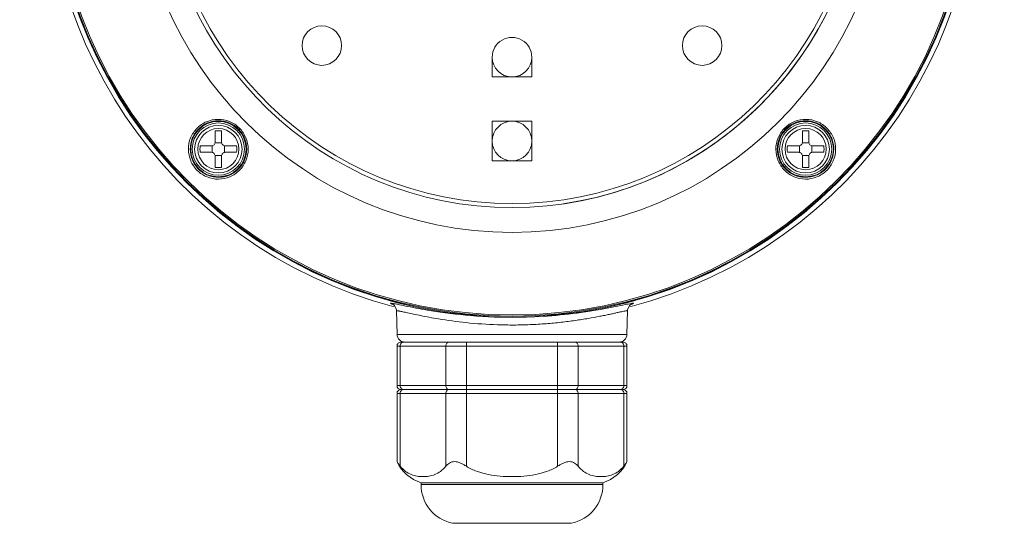
# Model space of a CAD drawing. Units: inches. Extents: x 0.5 to 16.1, y 0.5 to 11.2.
# Drawn here: x 8.6 to 11.7, y 4.6 to 6.3 of the extents above; entities that cross this region are included whole.
import ezdxf

# ---------------------------------------------------------------- set-up
doc = ezdxf.new("R2010")
doc.units = ezdxf.units.IN
doc.header["$MEASUREMENT"] = 0
doc.layers.add('Layer 1', color=7, linetype='Continuous')

# ---------------------------------------------------------------- blocks, each defined once
blk = doc.blocks.new('block 3')
at = {"layer": 'Layer 1', "color": 179, "lineweight": 9, "true_color": 0x231916}
for points in [[(10.0951, 6.0712), (10.0951, 6.1348)], [(10.2222, 6.1348), (10.2222, 6.0712)], [(10.2222, 6.0712), (10.0951, 6.0712)], [(10.0951, 5.8016), (10.0951, 5.9288)], [(10.0951, 5.9288), (10.2222, 5.9288)], [(10.2222, 5.9288), (10.2222, 5.8016)], [(9.2045, 5.8621), (9.2045, 5.8979)], [(9.2249, 5.8621), (9.2249, 5.8979)], [(11.0925, 5.8979), (11.0925, 5.8621)], [(11.1128, 5.8979), (11.1128, 5.8621)], [(9.2252, 5.8593), (9.2042, 5.8593)], [(11.0922, 5.8593), (11.1131, 5.8593)], [(9.1918, 5.8494), (9.156, 5.8494)], [(9.1918, 5.829), (9.156, 5.829)], [(9.1946, 5.8497), (9.1946, 5.8287)], [(9.2348, 5.8497), (9.2348, 5.8287)], [(9.2733, 5.8494), (9.2376, 5.8494)], [(9.2733, 5.829), (9.2376, 5.829)], [(11.0798, 5.8494), (11.044, 5.8494)], [(11.0798, 5.829), (11.044, 5.829)], [(11.0826, 5.8497), (11.0826, 5.8287)], [(11.1227, 5.8287), (11.1227, 5.8497)], [(11.1613, 5.8494), (11.1255, 5.8494)], [(11.1613, 5.829), (11.1255, 5.829)], [(9.2042, 5.8191), (9.2252, 5.8191)], [(9.2045, 5.7805), (9.2045, 5.8163)], [(9.2249, 5.7805), (9.2249, 5.8163)], [(10.2222, 5.8016), (10.0951, 5.8016)], [(11.0922, 5.8191), (11.1131, 5.8191)], [(11.0925, 5.8163), (11.0925, 5.7805)], [(11.1128, 5.8163), (11.1128, 5.7805)], [(9.7745, 5.3412), (9.7743, 5.3413), (9.7749, 5.3409), (9.7769, 5.3397), (9.7806, 5.3365), (9.7845, 5.3309), (9.787, 5.3231), (9.7873, 5.3201)], [(9.7893, 5.2441), (9.7873, 5.32)], [(10.528, 5.2441), (10.53, 5.32)], [(10.53, 5.32), (10.5303, 5.3232), (10.5328, 5.3309), (10.5368, 5.3365), (10.5404, 5.3397), (10.5424, 5.3409), (10.543, 5.3412)], [(10.3959, 5.3165), (10.3948, 5.3163)], [(10.528, 5.2441), (9.7893, 5.2441)], [(9.789, 5.0795), (9.789, 5.2066)], [(9.789, 5.2066), (10.5283, 5.2066)], [(9.7993, 5.0795), (9.7993, 5.2066)], [(9.8018, 5.2193), (10.5156, 5.2193)], [(9.9459, 5.0795), (9.9459, 5.2066)], [(10.012, 5.2193), (10.012, 4.8203)], [(10.3053, 5.2193), (10.3053, 4.8203)], [(10.3714, 5.0795), (10.3714, 5.2066)], [(10.5181, 5.0795), (10.5181, 5.2066)], [(10.5283, 5.0795), (10.5283, 5.2066)], [(10.5283, 5.0795), (9.789, 5.0795)], [(9.8015, 5.0668), (10.5158, 5.0668)], [(9.789, 4.8353), (9.789, 5.0543)], [(9.789, 5.0543), (10.5283, 5.0543)], [(9.7993, 4.8203), (9.7993, 5.0543)], [(9.9459, 4.8203), (9.9459, 5.0543)], [(10.3714, 4.8203), (10.3714, 5.0543)], [(10.5181, 4.8203), (10.5181, 5.0543)], [(10.5283, 4.8353), (10.5283, 5.0543)], [(9.8662, 4.7675), (9.8662, 4.7616)], [(10.4511, 4.7675), (9.8662, 4.7675)], [(10.4511, 4.7616), (9.8662, 4.7616)], [(10.4511, 4.7675), (10.4511, 4.7616)], [(10.3494, 4.6371), (9.9679, 4.6371)]]:
    blk.add_lwpolyline(points, dxfattribs=at)
for points, knots in [([(10.5373, 5.3328), (11.2669, 5.5233), (11.7414, 6.2261), (11.6454, 6.974), (11.5494, 7.7219), (10.9127, 8.2821), (10.1587, 8.2821), (9.4046, 8.2821), (8.7679, 7.7219), (8.6719, 6.974), (8.5759, 6.2261), (9.0505, 5.5233), (9.7801, 5.3328)], [0, 0, 0, 0, 1, 1, 1, 2, 2, 2, 3, 3, 3, 4, 4, 4, 4]), ([(10.1345, 8.2665), (9.32, 8.2533), (8.6685, 7.5857), (8.6751, 6.7711), (8.6818, 5.9565), (9.344, 5.2996), (10.1587, 5.2996), (10.9733, 5.2996), (11.6355, 5.9565), (11.6422, 6.7711), (11.6488, 7.5857), (10.9974, 8.2533), (10.1828, 8.2665)], [0, 0, 0, 0, 1, 1, 1, 2, 2, 2, 3, 3, 3, 4, 4, 4, 4]), ([(10.1345, 8.2664), (9.3201, 8.2531), (8.6687, 7.5856), (8.6753, 6.7711), (8.6819, 5.9566), (9.3441, 5.2998), (10.1587, 5.2998), (10.9732, 5.2998), (11.6354, 5.9566), (11.642, 6.7711), (11.6486, 7.5856), (10.9973, 8.2531), (10.1828, 8.2664)], [0, 0, 0, 0, 1, 1, 1, 2, 2, 2, 3, 3, 3, 4, 4, 4, 4]), ([(10.137, 8.2639), (9.3235, 8.252), (8.6719, 7.586), (8.6778, 6.7724), (8.6838, 5.9587), (9.345, 5.3023), (10.1587, 5.3023), (10.9723, 5.3023), (11.6336, 5.9587), (11.6395, 6.7724), (11.6455, 7.586), (10.9939, 8.252), (10.1803, 8.2639)], [0, 0, 0, 0, 1, 1, 1, 2, 2, 2, 3, 3, 3, 4, 4, 4, 4]), ([(10.1371, 8.2598), (9.3258, 8.2479), (8.676, 7.5837), (8.682, 6.7724), (8.6879, 5.961), (9.3473, 5.3064), (10.1587, 5.3064), (10.97, 5.3064), (11.6294, 5.961), (11.6354, 6.7724), (11.6413, 7.5837), (10.9915, 8.2479), (10.1802, 8.2598)], [0, 0, 0, 0, 1, 1, 1, 2, 2, 2, 3, 3, 3, 4, 4, 4, 4]), ([(10.138, 7.9944), (9.4731, 7.983), (8.9416, 7.4378), (8.9473, 6.7728), (8.953, 6.1079), (9.4937, 5.5718), (10.1587, 5.5718), (10.8237, 5.5718), (11.3643, 6.1078), (11.37, 6.7728), (11.3757, 7.4378), (10.8443, 7.983), (10.1794, 7.9944)], [0, 0, 0, 0, 1, 1, 1, 2, 2, 2, 3, 3, 3, 4, 4, 4, 4]), ([(10.0798, 7.9122), (9.4715, 7.8698), (9.0063, 7.3531), (9.0275, 6.7437), (9.0488, 6.1344), (9.5489, 5.6514), (10.1587, 5.6513), (10.7684, 5.6513), (11.2685, 6.1344), (11.2898, 6.7437), (11.3111, 7.3531), (10.8458, 7.8698), (10.2375, 7.9122)], [0, 0, 0, 0, 1, 1, 1, 2, 2, 2, 3, 3, 3, 4, 4, 4, 4]), ([(10.0761, 7.899), (9.4759, 7.8545), (9.0183, 7.3433), (9.0406, 6.7418), (9.0628, 6.1404), (9.5568, 5.6643), (10.1587, 5.6643), (10.7605, 5.6643), (11.2545, 6.1404), (11.2767, 6.7418), (11.299, 7.3433), (10.8415, 7.8545), (10.2413, 7.899)], [0, 0, 0, 0, 1, 1, 1, 2, 2, 2, 3, 3, 3, 4, 4, 4, 4]), ([(10.3236, 5.6637), (10.8951, 5.7479), (11.3115, 6.2491), (11.2894, 6.8264), (11.2673, 7.4037), (10.8139, 7.8717), (10.2376, 7.912)], [0, 0, 0, 0, 1, 1, 1, 2, 2, 2, 2]), ([(9.5473, 6.1083), (9.5824, 6.1083), (9.6109, 6.1367), (9.6109, 6.1718), (9.6109, 6.2069), (9.5824, 6.2354), (9.5473, 6.2354), (9.5122, 6.2354), (9.4838, 6.2069), (9.4838, 6.1718), (9.4838, 6.1367), (9.5122, 6.1083), (9.5473, 6.1083)], [0, 0, 0, 0, 1, 1, 1, 2, 2, 2, 3, 3, 3, 4, 4, 4, 4]), ([(10.77, 6.1083), (10.8051, 6.1083), (10.8336, 6.1367), (10.8336, 6.1718), (10.8336, 6.2069), (10.8051, 6.2354), (10.77, 6.2354), (10.7349, 6.2354), (10.7064, 6.2069), (10.7064, 6.1718), (10.7064, 6.1367), (10.7349, 6.1083), (10.77, 6.1083), (10.77, 6.1083), (10.77, 6.1083), (10.77, 6.1083)], [0, 0, 0, 0, 1, 1, 1, 2, 2, 2, 3, 3, 3, 4, 4, 4, 5, 5, 5, 5]), ([(10.2222, 6.1348), (10.2222, 6.1575), (10.2101, 6.1785), (10.1904, 6.1898), (10.1708, 6.2012), (10.1465, 6.2012), (10.1269, 6.1898), (10.1072, 6.1785), (10.0951, 6.1575), (10.0951, 6.1348)], [0, 0, 0, 0, 1, 1, 1, 2, 2, 2, 3, 3, 3, 3]), ([(10.0951, 6.1348), (10.0951, 6.0996), (10.1236, 6.0712), (10.1587, 6.0712), (10.1938, 6.0712), (10.2222, 6.0996), (10.2222, 6.1348)], [0, 0, 0, 0, 1, 1, 1, 2, 2, 2, 2]), ([(9.1183, 5.8386), (9.1183, 5.8511), (9.1207, 5.8637), (9.1255, 5.8754), (9.1303, 5.887), (9.1373, 5.8976), (9.1461, 5.9065), (9.1549, 5.9154), (9.1655, 5.9225), (9.177, 5.9274), (9.1886, 5.9322), (9.2011, 5.9348), (9.2137, 5.9349), (9.2263, 5.935), (9.2389, 5.9325), (9.2506, 5.9278), (9.2624, 5.923), (9.2732, 5.9158), (9.2822, 5.9068), (9.2911, 5.8979), (9.2983, 5.8872), (9.3032, 5.8754), (9.308, 5.8637), (9.3104, 5.851), (9.3104, 5.8385)], [0, 0, 0, 0, 1, 1, 1, 2, 2, 2, 3, 3, 3, 4, 4, 4, 5, 5, 5, 6, 6, 6, 7, 7, 7, 8, 8, 8, 8]), ([(9.1241, 5.8392), (9.1241, 5.851), (9.1264, 5.863), (9.1309, 5.874), (9.1354, 5.885), (9.1421, 5.8951), (9.1504, 5.9035), (9.1587, 5.9119), (9.1687, 5.9186), (9.1796, 5.9233), (9.1905, 5.9279), (9.2024, 5.9303), (9.2143, 5.9304), (9.2262, 5.9305), (9.2382, 5.9283), (9.2493, 5.9237), (9.2604, 5.9192), (9.2707, 5.9124), (9.2792, 5.9039), (9.2877, 5.8955), (9.2945, 5.8853), (9.2991, 5.8742), (9.3036, 5.8631), (9.306, 5.8511), (9.3059, 5.8392)], [0, 0, 0, 0, 1, 1, 1, 2, 2, 2, 3, 3, 3, 4, 4, 4, 5, 5, 5, 6, 6, 6, 7, 7, 7, 8, 8, 8, 8]), ([(9.2147, 5.7501), (9.2639, 5.7501), (9.3038, 5.79), (9.3038, 5.8392), (9.3038, 5.8884), (9.2639, 5.9283), (9.2147, 5.9283), (9.1655, 5.9283), (9.1256, 5.8884), (9.1256, 5.8392), (9.1256, 5.79), (9.1655, 5.7501), (9.2147, 5.7501)], [0, 0, 0, 0, 1, 1, 1, 2, 2, 2, 3, 3, 3, 4, 4, 4, 4]), ([(9.2147, 5.7552), (9.2611, 5.7552), (9.2987, 5.7928), (9.2987, 5.8392), (9.2987, 5.8856), (9.2611, 5.9232), (9.2147, 5.9232), (9.1683, 5.9232), (9.1306, 5.8856), (9.1306, 5.8392), (9.1306, 5.7928), (9.1683, 5.7552), (9.2147, 5.7552)], [0, 0, 0, 0, 1, 1, 1, 2, 2, 2, 3, 3, 3, 4, 4, 4, 4]), ([(10.1587, 5.8016), (10.1938, 5.8016), (10.2222, 5.8301), (10.2222, 5.8652), (10.2222, 5.9003), (10.1938, 5.9288), (10.1587, 5.9288), (10.1236, 5.9288), (10.0951, 5.9003), (10.0951, 5.8652), (10.0951, 5.8301), (10.1236, 5.8016), (10.1587, 5.8016)], [0, 0, 0, 0, 1, 1, 1, 2, 2, 2, 3, 3, 3, 4, 4, 4, 4]), ([(11.0069, 5.8385), (11.0069, 5.8511), (11.0094, 5.8638), (11.0142, 5.8755), (11.019, 5.8872), (11.0262, 5.898), (11.0352, 5.9069), (11.0442, 5.9159), (11.0551, 5.923), (11.0668, 5.9278), (11.0785, 5.9326), (11.0912, 5.935), (11.1038, 5.9349), (11.1164, 5.9348), (11.1289, 5.9322), (11.1405, 5.9273), (11.152, 5.9224), (11.1625, 5.9153), (11.1713, 5.9064), (11.1801, 5.8975), (11.1871, 5.8869), (11.1918, 5.8753), (11.1966, 5.8637), (11.199, 5.851), (11.199, 5.8386)], [0, 0, 0, 0, 1, 1, 1, 2, 2, 2, 3, 3, 3, 4, 4, 4, 5, 5, 5, 6, 6, 6, 7, 7, 7, 8, 8, 8, 8]), ([(11.0114, 5.8392), (11.0113, 5.8511), (11.0137, 5.8631), (11.0183, 5.8742), (11.0228, 5.8853), (11.0297, 5.8955), (11.0382, 5.904), (11.0467, 5.9125), (11.057, 5.9193), (11.0681, 5.9238), (11.0792, 5.9283), (11.0912, 5.9306), (11.1032, 5.9304), (11.1151, 5.9303), (11.1269, 5.9279), (11.1379, 5.9232), (11.1487, 5.9186), (11.1587, 5.9118), (11.167, 5.9034), (11.1753, 5.895), (11.182, 5.8849), (11.1864, 5.874), (11.1909, 5.863), (11.1933, 5.851), (11.1932, 5.8392)], [0, 0, 0, 0, 1, 1, 1, 2, 2, 2, 3, 3, 3, 4, 4, 4, 5, 5, 5, 6, 6, 6, 7, 7, 7, 8, 8, 8, 8]), ([(11.1026, 5.7501), (11.1519, 5.7501), (11.1918, 5.79), (11.1918, 5.8392), (11.1918, 5.8884), (11.1519, 5.9283), (11.1026, 5.9283), (11.0534, 5.9283), (11.0135, 5.8884), (11.0135, 5.8392), (11.0135, 5.79), (11.0534, 5.7501), (11.1026, 5.7501)], [0, 0, 0, 0, 1, 1, 1, 2, 2, 2, 3, 3, 3, 4, 4, 4, 4]), ([(11.1026, 5.7552), (11.1491, 5.7552), (11.1867, 5.7928), (11.1867, 5.8392), (11.1867, 5.8856), (11.1491, 5.9232), (11.1026, 5.9232), (11.0562, 5.9232), (11.0186, 5.8856), (11.0186, 5.8392), (11.0186, 5.7928), (11.0562, 5.7552), (11.1026, 5.7552)], [0, 0, 0, 0, 1, 1, 1, 2, 2, 2, 3, 3, 3, 4, 4, 4, 4]), ([(9.2147, 5.7629), (9.2568, 5.7629), (9.291, 5.7971), (9.291, 5.8392), (9.291, 5.8813), (9.2568, 5.9155), (9.2147, 5.9155), (9.1726, 5.9155), (9.1384, 5.8813), (9.1384, 5.8392), (9.1384, 5.7971), (9.1726, 5.7629), (9.2147, 5.7629)], [0, 0, 0, 0, 1, 1, 1, 2, 2, 2, 3, 3, 3, 4, 4, 4, 4]), ([(9.2147, 5.7731), (9.2512, 5.7731), (9.2808, 5.8027), (9.2808, 5.8392), (9.2808, 5.8757), (9.2512, 5.9053), (9.2147, 5.9053), (9.1782, 5.9053), (9.1486, 5.8757), (9.1486, 5.8392), (9.1486, 5.8027), (9.1782, 5.7731), (9.2147, 5.7731)], [0, 0, 0, 0, 1, 1, 1, 2, 2, 2, 3, 3, 3, 4, 4, 4, 4]), ([(11.1026, 5.7629), (11.1448, 5.7629), (11.1789, 5.7971), (11.1789, 5.8392), (11.1789, 5.8813), (11.1448, 5.9155), (11.1026, 5.9155), (11.0605, 5.9155), (11.0264, 5.8813), (11.0264, 5.8392), (11.0264, 5.7971), (11.0605, 5.7629), (11.1026, 5.7629)], [0, 0, 0, 0, 1, 1, 1, 2, 2, 2, 3, 3, 3, 4, 4, 4, 4]), ([(11.1026, 5.7731), (11.1392, 5.7731), (11.1687, 5.8027), (11.1687, 5.8392), (11.1687, 5.8757), (11.1392, 5.9053), (11.1026, 5.9053), (11.0661, 5.9053), (11.0365, 5.8757), (11.0365, 5.8392), (11.0365, 5.8027), (11.0661, 5.7731), (11.1026, 5.7731)], [0, 0, 0, 0, 1, 1, 1, 2, 2, 2, 3, 3, 3, 4, 4, 4, 4]), ([(9.1918, 5.8494), (9.1952, 5.8494), (9.1984, 5.8507), (9.2008, 5.8531), (9.2032, 5.8555), (9.2045, 5.8587), (9.2045, 5.8621)], [0, 0, 0, 0, 1, 1, 1, 2, 2, 2, 2]), ([(9.2249, 5.8621), (9.2249, 5.8587), (9.2262, 5.8555), (9.2286, 5.8531), (9.231, 5.8507), (9.2342, 5.8494), (9.2376, 5.8494)], [0, 0, 0, 0, 1, 1, 1, 2, 2, 2, 2]), ([(11.0798, 5.8494), (11.0831, 5.8494), (11.0864, 5.8507), (11.0887, 5.8531), (11.0911, 5.8555), (11.0925, 5.8587), (11.0925, 5.8621)], [0, 0, 0, 0, 1, 1, 1, 2, 2, 2, 2]), ([(11.1128, 5.8621), (11.1128, 5.8587), (11.1141, 5.8555), (11.1165, 5.8531), (11.1189, 5.8507), (11.1221, 5.8494), (11.1255, 5.8494)], [0, 0, 0, 0, 1, 1, 1, 2, 2, 2, 2]), ([(9.3104, 5.8385), (9.3104, 5.8261), (9.3078, 5.8135), (9.303, 5.802), (9.2983, 5.7905), (9.2912, 5.7799), (9.2825, 5.7711), (9.2737, 5.7623), (9.2632, 5.7552), (9.2517, 5.7504), (9.2401, 5.7455), (9.2276, 5.7429), (9.2151, 5.7428), (9.2025, 5.7427), (9.1899, 5.7452), (9.1783, 5.7499), (9.1666, 5.7546), (9.1558, 5.7617), (9.1468, 5.7706), (9.1378, 5.7795), (9.1306, 5.7902), (9.1258, 5.8018), (9.1209, 5.8135), (9.1184, 5.8261), (9.1183, 5.8386)], [0, 0, 0, 0, 1, 1, 1, 2, 2, 2, 3, 3, 3, 4, 4, 4, 5, 5, 5, 6, 6, 6, 7, 7, 7, 8, 8, 8, 8]), ([(9.3059, 5.8392), (9.3059, 5.8274), (9.3035, 5.8156), (9.299, 5.8047), (9.2945, 5.7938), (9.2878, 5.7838), (9.2795, 5.7755), (9.2712, 5.7671), (9.2613, 5.7604), (9.2504, 5.7558), (9.2395, 5.7512), (9.2277, 5.7487), (9.2158, 5.7486), (9.2039, 5.7485), (9.192, 5.7508), (9.1809, 5.7552), (9.1698, 5.7597), (9.1596, 5.7664), (9.1511, 5.7749), (9.1426, 5.7833), (9.1358, 5.7933), (9.1311, 5.8044), (9.1265, 5.8154), (9.1241, 5.8274), (9.1241, 5.8392)], [0, 0, 0, 0, 1, 1, 1, 2, 2, 2, 3, 3, 3, 4, 4, 4, 5, 5, 5, 6, 6, 6, 7, 7, 7, 8, 8, 8, 8]), ([(9.2045, 5.8163), (9.2045, 5.8197), (9.2032, 5.8229), (9.2008, 5.8253), (9.1984, 5.8277), (9.1952, 5.829), (9.1918, 5.829)], [0, 0, 0, 0, 1, 1, 1, 2, 2, 2, 2]), ([(9.2376, 5.829), (9.2342, 5.829), (9.231, 5.8277), (9.2286, 5.8253), (9.2262, 5.8229), (9.2249, 5.8197), (9.2249, 5.8163)], [0, 0, 0, 0, 1, 1, 1, 2, 2, 2, 2]), ([(11.199, 5.8386), (11.199, 5.8261), (11.1964, 5.8134), (11.1915, 5.8018), (11.1866, 5.7901), (11.1794, 5.7794), (11.1704, 5.7705), (11.1614, 5.7617), (11.1506, 5.7546), (11.1389, 5.7498), (11.1272, 5.7451), (11.1146, 5.7427), (11.102, 5.7428), (11.0895, 5.743), (11.077, 5.7455), (11.0655, 5.7504), (11.054, 5.7553), (11.0435, 5.7624), (11.0348, 5.7712), (11.026, 5.78), (11.019, 5.7905), (11.0143, 5.802), (11.0095, 5.8136), (11.007, 5.8261), (11.0069, 5.8385)], [0, 0, 0, 0, 1, 1, 1, 2, 2, 2, 3, 3, 3, 4, 4, 4, 5, 5, 5, 6, 6, 6, 7, 7, 7, 8, 8, 8, 8]), ([(11.1932, 5.8392), (11.1932, 5.8273), (11.1908, 5.8154), (11.1861, 5.8043), (11.1815, 5.7933), (11.1747, 5.7832), (11.1661, 5.7748), (11.1576, 5.7664), (11.1474, 5.7597), (11.1363, 5.7552), (11.1252, 5.7507), (11.1133, 5.7485), (11.1013, 5.7486), (11.0895, 5.7487), (11.0777, 5.7512), (11.0668, 5.7558), (11.0559, 5.7604), (11.046, 5.7672), (11.0377, 5.7755), (11.0295, 5.7839), (11.0228, 5.7938), (11.0183, 5.8047), (11.0138, 5.8156), (11.0114, 5.8275), (11.0114, 5.8392)], [0, 0, 0, 0, 1, 1, 1, 2, 2, 2, 3, 3, 3, 4, 4, 4, 5, 5, 5, 6, 6, 6, 7, 7, 7, 8, 8, 8, 8]), ([(11.0925, 5.8163), (11.0925, 5.8197), (11.0911, 5.8229), (11.0887, 5.8253), (11.0864, 5.8277), (11.0831, 5.829), (11.0798, 5.829)], [0, 0, 0, 0, 1, 1, 1, 2, 2, 2, 2]), ([(11.1255, 5.829), (11.1221, 5.829), (11.1189, 5.8277), (11.1165, 5.8253), (11.1141, 5.8229), (11.1128, 5.8197), (11.1128, 5.8163)], [0, 0, 0, 0, 1, 1, 1, 2, 2, 2, 2]), ([(9.7796, 5.3426), (9.778, 5.3429), (9.7764, 5.3432), (9.7748, 5.3434), (9.7736, 5.3436), (9.7725, 5.3438), (9.7713, 5.344), (9.7706, 5.344), (9.7699, 5.3441), (9.7692, 5.3441), (9.7691, 5.3441), (9.7689, 5.3441), (9.7687, 5.344), (9.7686, 5.344), (9.7685, 5.3439), (9.7685, 5.3438)], [0, 0, 0, 0, 1, 1, 1, 2, 2, 2, 3, 3, 3, 4, 4, 4, 5, 5, 5, 5]), ([(9.7685, 5.3438), (9.7686, 5.3437), (9.7688, 5.3435), (9.7689, 5.3434), (9.7694, 5.3432), (9.7697, 5.343), (9.7701, 5.3428), (9.7707, 5.3425), (9.7714, 5.3422), (9.7721, 5.3419), (9.773, 5.3416), (9.7739, 5.3412), (9.7748, 5.3409)], [0, 0, 0, 0, 1, 1, 1, 2, 2, 2, 3, 3, 3, 4, 4, 4, 4]), ([(9.895, 5.3206), (9.8709, 5.3245), (9.8468, 5.329), (9.8228, 5.3338), (9.8143, 5.3355), (9.8057, 5.3373), (9.7972, 5.3391), (9.7914, 5.3403), (9.7855, 5.3415), (9.7796, 5.3426)], [0, 0, 0, 0, 1, 1, 1, 2, 2, 2, 3, 3, 3, 3]), ([(9.9221, 5.2938), (9.9121, 5.2954), (9.9021, 5.2972), (9.8922, 5.299), (9.8833, 5.3007), (9.8744, 5.3024), (9.8655, 5.3042), (9.8578, 5.3058), (9.85, 5.3074), (9.8423, 5.309), (9.8358, 5.3104), (9.8293, 5.3118), (9.8229, 5.3132), (9.8201, 5.3138), (9.8174, 5.3144), (9.8147, 5.315), (9.8123, 5.3156), (9.8099, 5.3161), (9.8075, 5.3166), (9.8054, 5.3171), (9.8034, 5.3175), (9.8014, 5.3179), (9.7997, 5.3183), (9.798, 5.3186), (9.7963, 5.319), (9.795, 5.3192), (9.7937, 5.3195), (9.7924, 5.3197), (9.7914, 5.3199), (9.7904, 5.32), (9.7896, 5.3201), (9.7891, 5.3202), (9.7886, 5.3202), (9.7879, 5.3202), (9.7876, 5.3202), (9.7873, 5.3202), (9.7873, 5.32)], [0, 0, 0, 0, 1, 1, 1, 2, 2, 2, 3, 3, 3, 4, 4, 4, 5, 5, 5, 6, 6, 6, 7, 7, 7, 8, 8, 8, 9, 9, 9, 10, 10, 10, 11, 11, 11, 12, 12, 12, 12]), ([(10.1779, 5.2989), (10.1271, 5.2983), (10.0763, 5.3001), (10.0257, 5.3044), (9.9819, 5.308), (9.9383, 5.3135), (9.895, 5.3206)], [0, 0, 0, 0, 1, 1, 1, 2, 2, 2, 2]), ([(10.53, 5.32), (10.53, 5.3201), (10.5299, 5.3201), (10.5298, 5.3202), (10.5295, 5.3202), (10.5293, 5.3202), (10.5291, 5.3202), (10.5282, 5.3201), (10.5272, 5.32), (10.5263, 5.3199), (10.5247, 5.3197), (10.5232, 5.3194), (10.5216, 5.3191), (10.5195, 5.3187), (10.5173, 5.3182), (10.5151, 5.3178), (10.5124, 5.3172), (10.5096, 5.3166), (10.5069, 5.316), (10.5035, 5.3152), (10.5002, 5.3145), (10.4969, 5.3138), (10.493, 5.3129), (10.4891, 5.3121), (10.4852, 5.3112), (10.4808, 5.3102), (10.4763, 5.3093), (10.4719, 5.3083), (10.4669, 5.3073), (10.462, 5.3063), (10.457, 5.3052), (10.4516, 5.3041), (10.4462, 5.3031), (10.4407, 5.302), (10.4285, 5.2996), (10.4163, 5.2974), (10.404, 5.2953), (10.3902, 5.2929), (10.3764, 5.2907), (10.3625, 5.2887), (10.3473, 5.2865), (10.3321, 5.2846), (10.3169, 5.2829), (10.3006, 5.2811), (10.2843, 5.2795), (10.268, 5.2783), (10.251, 5.277), (10.2339, 5.276), (10.2168, 5.2753), (10.1994, 5.2745), (10.1819, 5.2741), (10.1645, 5.2741), (10.147, 5.274), (10.1295, 5.2743), (10.112, 5.2748), (10.0783, 5.2759), (10.0446, 5.2783), (10.011, 5.2818), (9.9812, 5.2849), (9.9516, 5.2889), (9.9221, 5.2938)], [0, 0, 0, 0, 1, 1, 1, 2, 2, 2, 3, 3, 3, 4, 4, 4, 5, 5, 5, 6, 6, 6, 7, 7, 7, 8, 8, 8, 9, 9, 9, 10, 10, 10, 11, 11, 11, 12, 12, 12, 13, 13, 13, 14, 14, 14, 15, 15, 15, 16, 16, 16, 17, 17, 17, 18, 18, 18, 19, 19, 19, 20, 20, 20, 20]), ([(10.5421, 5.3434), (10.5356, 5.3423), (10.5291, 5.3409), (10.5226, 5.3396), (10.5121, 5.3374), (10.5016, 5.3352), (10.491, 5.3331), (10.4768, 5.3303), (10.4626, 5.3276), (10.4483, 5.325), (10.4309, 5.3219), (10.4134, 5.319), (10.3959, 5.3165)], [0, 0, 0, 0, 1, 1, 1, 2, 2, 2, 3, 3, 3, 4, 4, 4, 4]), ([(10.5488, 5.3438), (10.5488, 5.344), (10.5486, 5.344), (10.5484, 5.3441), (10.5478, 5.3441), (10.5475, 5.3441), (10.5471, 5.3441), (10.5465, 5.344), (10.5457, 5.3439), (10.545, 5.3438), (10.544, 5.3437), (10.5431, 5.3435), (10.5421, 5.3434)], [0, 0, 0, 0, 1, 1, 1, 2, 2, 2, 3, 3, 3, 4, 4, 4, 4]), ([(10.5429, 5.341), (10.5438, 5.3414), (10.5446, 5.3417), (10.5455, 5.342), (10.5461, 5.3423), (10.5467, 5.3425), (10.5473, 5.3428), (10.5477, 5.343), (10.548, 5.3432), (10.5484, 5.3434), (10.5486, 5.3435), (10.5488, 5.3437), (10.5488, 5.3438)], [0, 0, 0, 0, 1, 1, 1, 2, 2, 2, 3, 3, 3, 4, 4, 4, 4]), ([(9.8018, 5.2193), (9.7984, 5.2193), (9.7951, 5.218), (9.7928, 5.2156), (9.7904, 5.2132), (9.789, 5.21), (9.789, 5.2066)], [0, 0, 0, 0, 1, 1, 1, 2, 2, 2, 2]), ([(9.7993, 5.2066), (9.7993, 5.2086), (9.7997, 5.2106), (9.8005, 5.2124), (9.8012, 5.2141), (9.8024, 5.2157), (9.8038, 5.2169)], [0, 0, 0, 0, 1, 1, 1, 2, 2, 2, 2]), ([(9.8038, 5.2169), (9.8047, 5.2177), (9.8057, 5.2183), (9.8069, 5.2187), (9.808, 5.2191), (9.8091, 5.2193), (9.8103, 5.2193)], [0, 0, 0, 0, 1, 1, 1, 2, 2, 2, 2]), ([(9.9569, 5.2193), (9.9555, 5.2193), (9.954, 5.219), (9.9527, 5.2184), (9.9514, 5.2177), (9.9501, 5.2168), (9.9492, 5.2156), (9.9481, 5.2144), (9.9473, 5.213), (9.9468, 5.2115), (9.9462, 5.2099), (9.9459, 5.2083), (9.9459, 5.2066)], [0, 0, 0, 0, 1, 1, 1, 2, 2, 2, 3, 3, 3, 4, 4, 4, 4]), ([(10.3714, 5.2066), (10.3714, 5.2083), (10.3711, 5.2099), (10.3706, 5.2115), (10.37, 5.213), (10.3692, 5.2144), (10.3682, 5.2156), (10.3672, 5.2168), (10.366, 5.2177), (10.3646, 5.2184), (10.3633, 5.219), (10.3618, 5.2193), (10.3604, 5.2193)], [0, 0, 0, 0, 1, 1, 1, 2, 2, 2, 3, 3, 3, 4, 4, 4, 4]), ([(10.5071, 5.2193), (10.5082, 5.2193), (10.5094, 5.2191), (10.5105, 5.2187), (10.5116, 5.2183), (10.5126, 5.2177), (10.5135, 5.2169)], [0, 0, 0, 0, 1, 1, 1, 2, 2, 2, 2]), ([(10.5135, 5.2169), (10.515, 5.2157), (10.5161, 5.2141), (10.5169, 5.2124), (10.5177, 5.2106), (10.5181, 5.2086), (10.5181, 5.2066)], [0, 0, 0, 0, 1, 1, 1, 2, 2, 2, 2]), ([(10.5283, 5.2066), (10.5283, 5.21), (10.5269, 5.2132), (10.5246, 5.2156), (10.5222, 5.218), (10.5189, 5.2193), (10.5156, 5.2193)], [0, 0, 0, 0, 1, 1, 1, 2, 2, 2, 2]), ([(9.8015, 5.0668), (9.7982, 5.0668), (9.795, 5.0655), (9.7927, 5.0631), (9.7904, 5.0608), (9.789, 5.0576), (9.789, 5.0543)], [0, 0, 0, 0, 1, 1, 1, 2, 2, 2, 2]), ([(9.8038, 5.0692), (9.8024, 5.0704), (9.8012, 5.072), (9.8005, 5.0737), (9.7997, 5.0755), (9.7993, 5.0775), (9.7993, 5.0795)], [0, 0, 0, 0, 1, 1, 1, 2, 2, 2, 2]), ([(9.81, 5.0668), (9.8089, 5.0668), (9.8078, 5.0666), (9.8067, 5.0662), (9.8056, 5.0657), (9.8046, 5.0651), (9.8037, 5.0644)], [0, 0, 0, 0, 1, 1, 1, 2, 2, 2, 2]), ([(9.8101, 5.0668), (9.8089, 5.0668), (9.8078, 5.067), (9.8068, 5.0674), (9.8057, 5.0678), (9.8047, 5.0685), (9.8038, 5.0692)], [0, 0, 0, 0, 1, 1, 1, 2, 2, 2, 2]), ([(9.9459, 5.0795), (9.9459, 5.0779), (9.9462, 5.0762), (9.9467, 5.0747), (9.9473, 5.0732), (9.9481, 5.0718), (9.9491, 5.0706), (9.95, 5.0694), (9.9512, 5.0685), (9.9526, 5.0678), (9.9539, 5.0672), (9.9553, 5.0668), (9.9567, 5.0668)], [0, 0, 0, 0, 1, 1, 1, 2, 2, 2, 3, 3, 3, 4, 4, 4, 4]), ([(9.9567, 5.0668), (9.9553, 5.0668), (9.9539, 5.0664), (9.9526, 5.0658), (9.9512, 5.0652), (9.9501, 5.0642), (9.9491, 5.0631), (9.9481, 5.0619), (9.9473, 5.0605), (9.9467, 5.0591), (9.9462, 5.0575), (9.9459, 5.0559), (9.9459, 5.0543)], [0, 0, 0, 0, 1, 1, 1, 2, 2, 2, 3, 3, 3, 4, 4, 4, 4]), ([(10.3606, 5.0668), (10.362, 5.0668), (10.3635, 5.0672), (10.3647, 5.0678), (10.3661, 5.0685), (10.3673, 5.0694), (10.3682, 5.0706), (10.3693, 5.0718), (10.3701, 5.0732), (10.3706, 5.0747), (10.3711, 5.0762), (10.3714, 5.0779), (10.3714, 5.0795)], [0, 0, 0, 0, 1, 1, 1, 2, 2, 2, 3, 3, 3, 4, 4, 4, 4]), ([(10.3606, 5.0668), (10.362, 5.0668), (10.3634, 5.0664), (10.3647, 5.0658), (10.3661, 5.0652), (10.3673, 5.0642), (10.3682, 5.0631), (10.3693, 5.0619), (10.37, 5.0605), (10.3706, 5.0591), (10.3711, 5.0575), (10.3714, 5.0559), (10.3714, 5.0543)], [0, 0, 0, 0, 1, 1, 1, 2, 2, 2, 3, 3, 3, 4, 4, 4, 4]), ([(10.5135, 5.0692), (10.5126, 5.0685), (10.5116, 5.0678), (10.5106, 5.0674), (10.5095, 5.067), (10.5084, 5.0668), (10.5073, 5.0668)], [0, 0, 0, 0, 1, 1, 1, 2, 2, 2, 2]), ([(10.5073, 5.0668), (10.5084, 5.0668), (10.5095, 5.0666), (10.5106, 5.0662), (10.5117, 5.0657), (10.5127, 5.0651), (10.5136, 5.0644)], [0, 0, 0, 0, 1, 1, 1, 2, 2, 2, 2]), ([(10.5181, 5.0795), (10.5181, 5.0775), (10.5177, 5.0755), (10.5169, 5.0737), (10.5161, 5.072), (10.515, 5.0704), (10.5135, 5.0692)], [0, 0, 0, 0, 1, 1, 1, 2, 2, 2, 2]), ([(10.5283, 5.0543), (10.5283, 5.0576), (10.527, 5.0608), (10.5246, 5.0631), (10.5223, 5.0655), (10.5191, 5.0668), (10.5158, 5.0668)], [0, 0, 0, 0, 1, 1, 1, 2, 2, 2, 2]), ([(9.8037, 5.0644), (9.8023, 5.0632), (9.8012, 5.0617), (9.8004, 5.06), (9.7996, 5.0582), (9.7993, 5.0562), (9.7993, 5.0543)], [0, 0, 0, 0, 1, 1, 1, 2, 2, 2, 2]), ([(10.5136, 5.0644), (10.515, 5.0632), (10.5161, 5.0617), (10.5169, 5.06), (10.5177, 5.0582), (10.5181, 5.0562), (10.5181, 5.0543)], [0, 0, 0, 0, 1, 1, 1, 2, 2, 2, 2]), ([(9.7993, 4.8203), (9.7966, 4.8236), (9.7942, 4.8271), (9.7919, 4.8306), (9.7909, 4.8321), (9.79, 4.8337), (9.789, 4.8353)], [0, 0, 0, 0, 1, 1, 1, 2, 2, 2, 2]), ([(9.9459, 4.8203), (9.941, 4.8141), (9.9352, 4.8085), (9.9288, 4.8039), (9.9231, 4.7998), (9.9169, 4.7964), (9.9104, 4.7939), (9.9044, 4.7914), (9.898, 4.7897), (9.8916, 4.7885), (9.8853, 4.7874), (9.879, 4.7869), (9.8726, 4.7869), (9.8662, 4.7869), (9.8599, 4.7874), (9.8536, 4.7885), (9.8472, 4.7897), (9.8408, 4.7914), (9.8347, 4.7939), (9.8283, 4.7964), (9.8221, 4.7998), (9.8164, 4.8039), (9.8099, 4.8085), (9.8042, 4.8141), (9.7993, 4.8203)], [0, 0, 0, 0, 1, 1, 1, 2, 2, 2, 3, 3, 3, 4, 4, 4, 5, 5, 5, 6, 6, 6, 7, 7, 7, 8, 8, 8, 8]), ([(10.012, 4.8203), (10.009, 4.8222), (10.0059, 4.8241), (10.0027, 4.8258), (9.9996, 4.8276), (9.9965, 4.8292), (9.9932, 4.8306), (9.9901, 4.832), (9.9868, 4.8332), (9.9835, 4.834), (9.9803, 4.8348), (9.9771, 4.8353), (9.9739, 4.8353), (9.9709, 4.8353), (9.9678, 4.8349), (9.965, 4.834), (9.9623, 4.8332), (9.9597, 4.832), (9.9573, 4.8306), (9.9551, 4.8292), (9.953, 4.8276), (9.951, 4.8258), (9.9492, 4.8241), (9.9475, 4.8223), (9.9459, 4.8203)], [0, 0, 0, 0, 1, 1, 1, 2, 2, 2, 3, 3, 3, 4, 4, 4, 5, 5, 5, 6, 6, 6, 7, 7, 7, 8, 8, 8, 8]), ([(10.3053, 4.8203), (10.2946, 4.8135), (10.283, 4.8082), (10.2711, 4.8039), (10.2591, 4.7996), (10.2468, 4.7963), (10.2344, 4.7939), (10.2219, 4.7914), (10.2093, 4.7897), (10.1967, 4.7885), (10.184, 4.7874), (10.1713, 4.7869), (10.1587, 4.7869), (10.146, 4.7869), (10.1333, 4.7874), (10.1206, 4.7885), (10.108, 4.7897), (10.0954, 4.7914), (10.083, 4.7939), (10.0705, 4.7963), (10.0582, 4.7996), (10.0463, 4.8039), (10.0343, 4.8082), (10.0227, 4.8135), (10.012, 4.8203)], [0, 0, 0, 0, 1, 1, 1, 2, 2, 2, 3, 3, 3, 4, 4, 4, 5, 5, 5, 6, 6, 6, 7, 7, 7, 8, 8, 8, 8]), ([(10.3714, 4.8203), (10.3698, 4.8223), (10.3681, 4.8241), (10.3663, 4.8258), (10.3643, 4.8276), (10.3622, 4.8292), (10.36, 4.8306), (10.3576, 4.832), (10.355, 4.8332), (10.3523, 4.834), (10.3495, 4.8349), (10.3465, 4.8353), (10.3435, 4.8353), (10.3402, 4.8353), (10.337, 4.8348), (10.3338, 4.834), (10.3305, 4.8332), (10.3273, 4.832), (10.3241, 4.8306), (10.3208, 4.8292), (10.3177, 4.8276), (10.3146, 4.8258), (10.3114, 4.8241), (10.3084, 4.8222), (10.3053, 4.8203)], [0, 0, 0, 0, 1, 1, 1, 2, 2, 2, 3, 3, 3, 4, 4, 4, 5, 5, 5, 6, 6, 6, 7, 7, 7, 8, 8, 8, 8]), ([(10.5181, 4.8203), (10.5132, 4.8141), (10.5074, 4.8085), (10.5009, 4.8039), (10.4952, 4.7998), (10.4891, 4.7964), (10.4826, 4.7939), (10.4765, 4.7914), (10.4702, 4.7897), (10.4637, 4.7885), (10.4575, 4.7874), (10.4511, 4.7869), (10.4447, 4.7869), (10.4384, 4.7869), (10.432, 4.7874), (10.4257, 4.7885), (10.4193, 4.7897), (10.4129, 4.7914), (10.4069, 4.7939), (10.4004, 4.7964), (10.3942, 4.7998), (10.3885, 4.8039), (10.3821, 4.8085), (10.3763, 4.8141), (10.3714, 4.8203)], [0, 0, 0, 0, 1, 1, 1, 2, 2, 2, 3, 3, 3, 4, 4, 4, 5, 5, 5, 6, 6, 6, 7, 7, 7, 8, 8, 8, 8]), ([(10.5283, 4.8353), (10.5274, 4.8337), (10.5264, 4.8321), (10.5254, 4.8306), (10.5231, 4.8271), (10.5207, 4.8236), (10.5181, 4.8203)], [0, 0, 0, 0, 1, 1, 1, 2, 2, 2, 2])]:
    blk.add_open_spline(points, degree=3, knots=knots, dxfattribs=at)
for points in [[(9.2249, 5.8979), (9.2181, 5.8985), (9.2113, 5.8985), (9.2045, 5.8979)], [(11.1128, 5.8979), (11.106, 5.8985), (11.0992, 5.8985), (11.0925, 5.8979)], [(9.156, 5.8494), (9.1554, 5.8426), (9.1554, 5.8358), (9.156, 5.829)], [(9.2733, 5.829), (9.274, 5.8358), (9.274, 5.8426), (9.2733, 5.8494)], [(11.044, 5.8494), (11.0433, 5.8426), (11.0433, 5.8358), (11.044, 5.829)], [(11.1613, 5.829), (11.162, 5.8358), (11.162, 5.8426), (11.1613, 5.8494)], [(9.2045, 5.7805), (9.2113, 5.7799), (9.2181, 5.7799), (9.2249, 5.7805)], [(11.0925, 5.7805), (11.0992, 5.7799), (11.106, 5.7799), (11.1128, 5.7805)], [(9.7748, 5.3409), (9.7749, 5.3409), (9.775, 5.3408), (9.775, 5.3408)], [(10.1779, 5.2989), (10.2505, 5.2999), (10.323, 5.3057), (10.3948, 5.3163)], [(9.7893, 5.2441), (9.7897, 5.2303), (9.8009, 5.2193), (9.8147, 5.2193)], [(10.5026, 5.2193), (10.5164, 5.2193), (10.5277, 5.2303), (10.528, 5.2441)], [(9.789, 5.0795), (9.789, 5.0726), (9.7946, 5.0669), (9.8015, 5.0668)], [(9.8101, 5.0668), (9.8101, 5.0668), (9.8102, 5.0668), (9.8103, 5.0668)], [(9.9567, 5.0668), (9.9568, 5.0668), (9.9569, 5.0668), (9.9569, 5.0668)], [(10.3604, 5.0668), (10.3605, 5.0668), (10.3605, 5.0668), (10.3606, 5.0668)], [(10.5071, 5.0668), (10.5071, 5.0668), (10.5072, 5.0668), (10.5073, 5.0668)], [(10.5158, 5.0668), (10.5227, 5.0669), (10.5283, 5.0726), (10.5283, 5.0795)], [(9.789, 4.8353), (9.8041, 4.8028), (9.8321, 4.7782), (9.8662, 4.7675)], [(10.4511, 4.7675), (10.4852, 4.7782), (10.5132, 4.8028), (10.5283, 4.8353)], [(9.8662, 4.7616), (9.8662, 4.7012), (9.9088, 4.6491), (9.9679, 4.6371)], [(10.3494, 4.6371), (10.4086, 4.6491), (10.4511, 4.7012), (10.4511, 4.7616)]]:
    blk.add_open_spline(points, degree=3, dxfattribs=at)

msp = doc.modelspace()

# ---------------------------------------------------------------- block references
at = {"layer": 'Layer 1'}
msp.add_blockref('block 3', (0, 0), dxfattribs=at)

doc.saveas('drawing.dxf')
